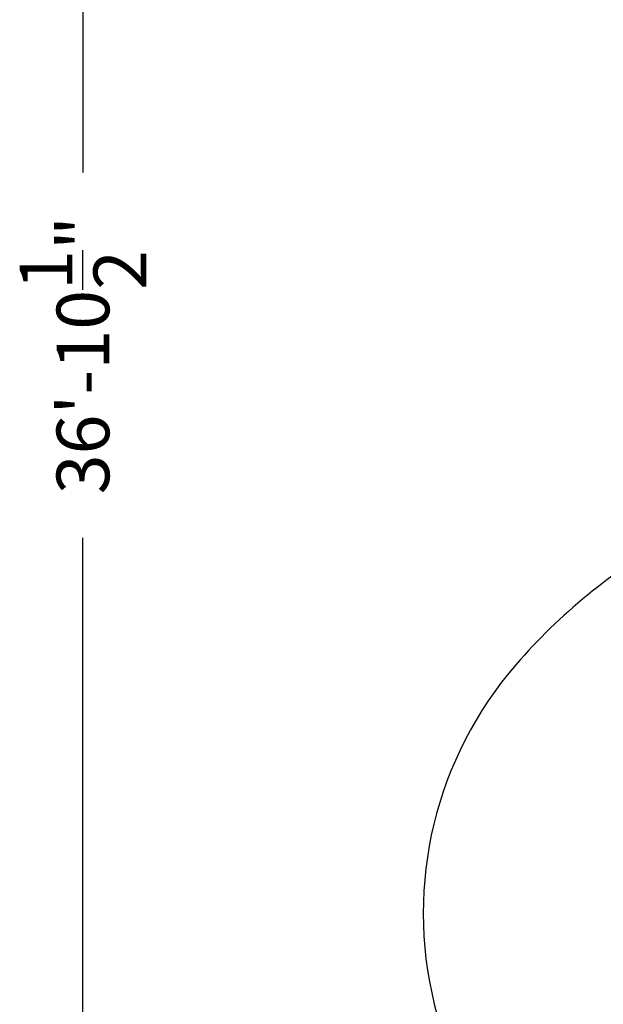
# Model space of a CAD drawing. Units: inches. Extents: x 802 to 1388, y -366 to 335.
# Drawn here: x 802 to 932, y -103 to 116 of the extents above; entities that cross this region are included whole.
import ezdxf

# ---------------------------------------------------------------- set-up
doc = ezdxf.new("R2010")
doc.units = ezdxf.units.IN
doc.header["$LTSCALE"] = 500
doc.header["$MEASUREMENT"] = 0
doc.layers.add('TRINITY USE ZONES$ASTM', color=4, linetype='Continuous', true_color=0x00ffff)
doc.styles.add('ASTM DWS DIMS', font='arial.ttf')
doc.dimstyles.new('ASTM DWS DIMS', dxfattribs={"dimtxt": 300, "dimasz": 300.000162, "dimexe": 150.000081, "dimexo": 150.000081, "dimgap": 300, "dimtad": 0, "dimtoh": 1, "dimdec": 3, "dimzin": 3, "dimdsep": 46, "dimlunit": 4, "dimtxsty": 'ASTM DWS DIMS', "dimblk": 'ARCHTICK', "dimcen": 150.000081, "dimazin": 1, "dimtfac": 1, "dimtdec": 4, "dimtix": 1, "dimtofl": 0, "dimtmove": 1, "dimatfit": 3, "dimfxl": 1, "dimtolj": 1, "dimtzin": 1, "dimarcsym": 0})

# ---------------------------------------------------------------- blocks, each defined once
blk = doc.blocks.new('*D3')
at = {"color": 0, "lineweight": -2}
for p, q in [((885.93, 262.49), (810.39, 262.49)), ((816.24, 250.79), (816.24, 81.87)), ((816.24, -168.26), (816.24, 0.65)), ((885.93, -179.96), (810.39, -179.96))]:
    blk.add_line(p, q, dxfattribs=at)
at = {"color": 0}
for points in [[(818.19, 250.79), (814.29, 250.79), (816.24, 262.49)], [(814.29, -168.26), (818.19, -168.26), (816.24, -179.96)]]:
    blk.add_solid(points, dxfattribs=at)
at = {"layer": 'Defpoints', "color": 0}
for p in [(891.78, 262.49), (816.24, -179.96), (891.78, -179.96)]:
    blk.add_point(p, dxfattribs=at)
at = {"color": 0, "insert": (816.24, 41.26), "char_height": 11.7, "attachment_point": 5, "rotation": 90, "style": 'ASTM DWS DIMS'}
blk.add_mtext('\\A1;36\'-10{\\H1.000000x;\\S1/2;}"', dxfattribs=at)

msp = doc.modelspace()

# ---------------------------------------------------------------- linework, layer by layer
at = {"layer": 'TRINITY USE ZONES$ASTM'}
msp.add_lwpolyline([(1061.7711, 227.9103), (1060.4684, 226.0739), (1059.2152, 224.2034), (1058.0081, 222.2934), (1056.8526, 220.3517), (1055.7477, 218.3762), (1054.6962, 216.3718), (1053.6991, 214.3405), (1052.7568, 212.2831), (1051.872, 210.2059), (1051.0432, 208.1057), (1050.2741, 205.9933), (1049.5615, 203.8612), (1048.9101, 201.7246), (1048.3155, 199.5714), (1047.8893, 197.8727), (1047.9123, 126.2353, -0.27079336), (988.1202, 23.8536), (946.4286, 0.3514, 0.08610322), (912.4004, -27.4539, 0.24350684), (894.2309, -102.9119, 0.20251663), (942.6708, -167.8162, 0.21260756)], format="xyb", dxfattribs=at)

# ---------------------------------------------------------------- dimensions: what is measured, and where the dimension line sits
dim = msp.add_linear_dim(base=(816.24334, -179.96209), p1=(891.78214, 262.48944), p2=(891.78214, -179.96209), angle=90, dimstyle='ASTM DWS DIMS', override={"dimscale": 0.039, "dimtxt": 300, "dimasz": 300.000162, "dimexe": 150.000081, "dimexo": 150.000081, "dimgap": 300, "dimtih": 0, "dimdec": 3, "dimlfac": 1, "dimzin": 3, "dimlunit": 4, "dimtxsty": 'ASTM DWS DIMS', "dimcen": 150.000081, "dimadec": 2, "dimazin": 0, "dimtix": 0, "dimtmove": 0, "dimtzin": 1})
dim.commit()
dim.dimension.update_dxf_attribs({"geometry": '*D3', "text_midpoint": (816.24334, 41.26368)})

doc.saveas('drawing.dxf')
